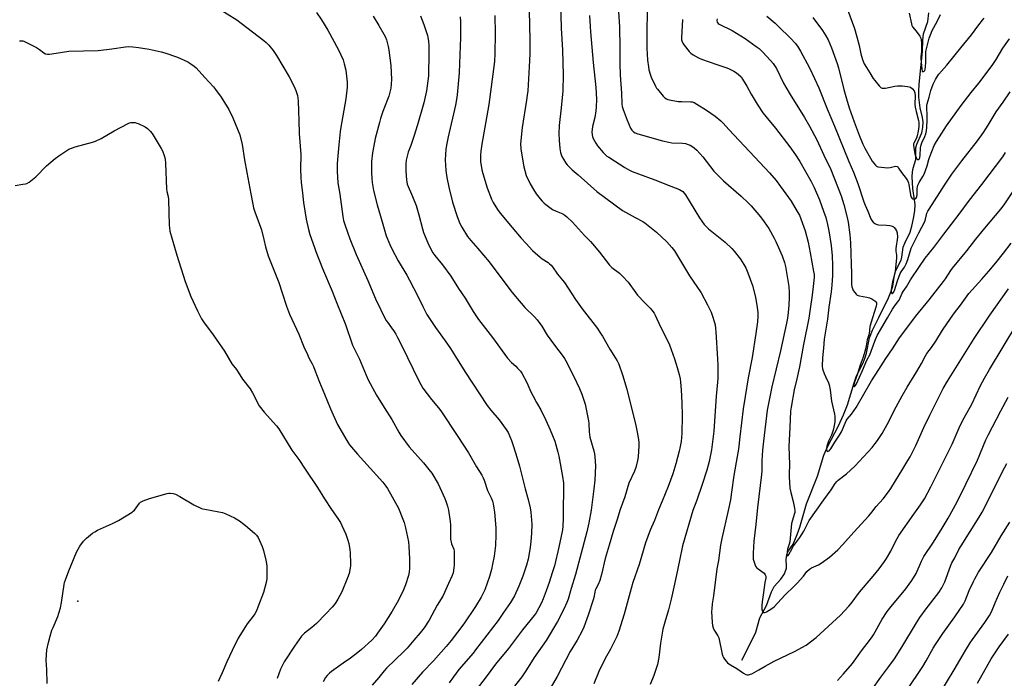
# Model space of a CAD drawing. Units: inches. Extents: x 1225772 to 1231772, y 593453 to 597453.
# Drawn here: x 1227578 to 1228129, y 596204 to 596572 of the extents above; entities that cross this region are included whole.
import ezdxf

# ---------------------------------------------------------------- set-up
doc = ezdxf.new("R2010")
doc.units = ezdxf.units.IN
doc.header["$MEASUREMENT"] = 0
for name, color, linetype in [('ELEV-Spot Elevation', 7, 'Continuous'), ('HYDRO-Single Line Stream', 4, 'Continuous'), ('Undefined', 1, 'Continuous')]:
    doc.layers.add(name, color=color, linetype=linetype)

msp = doc.modelspace()

# ---------------------------------------------------------------- linework, layer by layer
at = {"layer": 'ELEV-Spot Elevation'}
msp.add_point((1227610.81, 596246.81, 457.6), dxfattribs=at)
at = {"layer": 'HYDRO-Single Line Stream'}
msp.add_lwpolyline([(1227981.97, 596213.93), (1227988.46, 596226.67), (1227989.69, 596229.44), (1227992.04, 596237.51), (1227995.71, 596244.37), (1227998.51, 596252.1), (1228000.02, 596255.08), (1228003.67, 596259.04), (1228005.74, 596262.16), (1228006.85, 596265.17), (1228006.92, 596266.34), (1228006.65, 596270.24), (1228007.27, 596273.38), (1228008.05, 596274.93), (1228010.58, 596278.67), (1228012.91, 596283.97), (1228014.35, 596288.23), (1228018.11, 596301.2), (1228024.14, 596316.62), (1228027.73, 596328.31), (1228030.01, 596333.38), (1228035.94, 596344.8), (1228038.64, 596350.89), (1228040.86, 596356.48), (1228044.65, 596368.76), (1228046.06, 596372.63), (1228049.64, 596379.98), (1228050.85, 596382.87), (1228051.48, 596385.33), (1228053.22, 596393.97), (1228054.93, 596398.14), (1228058.5, 596405.18), (1228063.92, 596416.23), (1228065.43, 596420.01), (1228066.25, 596422.77), (1228067.18, 596428.81), (1228067.76, 596431.1), (1228070.95, 596437.24), (1228071.32, 596438.88), (1228072.09, 596444.48), (1228072.95, 596446.79), (1228075.9, 596452.92), (1228076.95, 596456.23), (1228077.88, 596460.47), (1228078.49, 596464.75), (1228078.67, 596468.38), (1228078.44, 596470.94), (1228077.52, 596477.22), (1228077.17, 596483.73), (1228077.28, 596486.6), (1228077.61, 596488.71), (1228079.09, 596493.54), (1228079.14, 596500.07), (1228079.75, 596502.13), (1228082.47, 596508.39), (1228083.04, 596511.44), (1228083.24, 596514.56), (1228082.89, 596516.89), (1228081.48, 596522.44), (1228080.8, 596528.38), (1228080.72, 596531.66), (1228080.93, 596535.64), (1228082.79, 596553.9), (1228083.03, 596560.16), (1228083.47, 596563.7), (1228085.82, 596570.58), (1228086.46, 596575.42)], dxfattribs=at)
at = {"layer": 'Undefined'}
for points, elevation in [([(1227880.41, 596588.45), (1227880.99, 596566.85), (1227881.68, 596554.63), (1227882.04, 596540.71), (1227881.8, 596531.83), (1227880.9, 596522.37), (1227879.85, 596512.5), (1227879.72, 596508.01), (1227879.82, 596504.32), (1227880.1, 596499.71), (1227880.63, 596497.42), (1227881.37, 596495.18), (1227882.21, 596493.64), (1227883.63, 596491.42), (1227884.36, 596490.5), (1227885.39, 596489.43), (1227887.11, 596487.78), (1227890.46, 596484.95), (1227895.61, 596480.27), (1227900.85, 596475.7), (1227915.27, 596465.1), (1227922.22, 596461.08), (1227926.5, 596458.79), (1227927.63, 596458.07), (1227934.15, 596452.94), (1227939.97, 596447.6), (1227942.82, 596444.34), (1227944.21, 596442.46), (1227952.69, 596428.59), (1227959.09, 596419.08), (1227962.8, 596412.35), (1227964.73, 596408.17), (1227965.34, 596406.52), (1227966.61, 596402.55), (1227966.95, 596401.1), (1227967.27, 596399.05), (1227967.44, 596397.3), (1227968.38, 596382.06), (1227968.53, 596378.57), (1227968.47, 596371.13), (1227968.39, 596369.05), (1227967.61, 596361.25), (1227966.17, 596341.84), (1227965.53, 596335.87), (1227964.89, 596331.38), (1227963.59, 596324.75), (1227962.33, 596319.98), (1227959.77, 596312.01), (1227956.66, 596303.25), (1227954.52, 596297.54), (1227948.73, 596277.65), (1227947, 596269.47), (1227945.45, 596261.44), (1227943.81, 596254.63), (1227942.44, 596247.99), (1227940.9, 596241.96), (1227938.79, 596235.16), (1227937.71, 596231.15), (1227936.47, 596223.29), (1227935.49, 596215.39), (1227934.78, 596211.44), (1227932.8, 596205.21), (1227930.69, 596200.29)], 436), ([(1227688.97, 596578.26), (1227699.73, 596571.44), (1227702.18, 596569.64), (1227714.73, 596559.96), (1227716.09, 596558.83), (1227717.49, 596557.34), (1227719.97, 596554.47), (1227721.9, 596551.52), (1227728.91, 596539.71), (1227731.6, 596534.56), (1227732.6, 596532.11), (1227733.52, 596529.32), (1227733.8, 596527.69), (1227733.93, 596526.22), (1227734.22, 596520.54), (1227734.29, 596515.19), (1227734.58, 596508.08), (1227735.44, 596496.25), (1227735.33, 596487.93), (1227735.45, 596483.56), (1227735.69, 596480.68), (1227736.14, 596476.37), (1227737, 596469.47), (1227738.44, 596460.23), (1227739.75, 596454.49), (1227740.57, 596451.65), (1227743.06, 596444.29), (1227743.89, 596442.06), (1227747.64, 596432.64), (1227753, 596419.87), (1227755.56, 596413.2), (1227760.38, 596401.33), (1227764.38, 596389.85), (1227768.22, 596382.05), (1227771.93, 596372.98), (1227773.11, 596370.39), (1227777.66, 596361.89), (1227781.98, 596354.93), (1227786.26, 596348.31), (1227790.18, 596341.26), (1227791.38, 596339.31), (1227795.97, 596332.97), (1227804.06, 596324.01), (1227807.07, 596320.35), (1227808.61, 596318.23), (1227812.16, 596312.36), (1227815.93, 596304.08), (1227816.47, 596302.72), (1227817.41, 596299.96), (1227817.99, 596297.7), (1227818.98, 596291.27), (1227819.18, 596289.51), (1227819.04, 596282.82), (1227819.11, 596281.37), (1227819.7, 596278.76), (1227820.88, 596275.77), (1227821.17, 596274.65), (1227821.22, 596272.59), (1227821.09, 596266.95), (1227820.99, 596265.49), (1227820.52, 596262.72), (1227820.11, 596261.17), (1227817.98, 596256.69), (1227815.79, 596251.63), (1227814.76, 596249.69), (1227811.7, 596244.57), (1227807.19, 596236.21), (1227804.42, 596232), (1227802.11, 596229.04), (1227798.69, 596224.96), (1227794.79, 596220.61), (1227792.94, 596218.72), (1227783.37, 596209.4), (1227782.01, 596207.98), (1227779, 596204.13), (1227775.34, 596199.91)], 450), ([(1227744.17, 596575.61), (1227746.98, 596571.56), (1227750.54, 596565.79), (1227756.51, 596554.67), (1227759.04, 596549.14), (1227759.76, 596546.91), (1227760.52, 596543.44), (1227761.28, 596536.69), (1227761.32, 596533.89), (1227760.61, 596527.47), (1227757.82, 596511.47), (1227757.45, 596509.05), (1227756.67, 596501.69), (1227755.97, 596493.54), (1227755.83, 596491.13), (1227755.75, 596486.85), (1227756.21, 596480.5), (1227757.17, 596474.17), (1227758.89, 596461.75), (1227759.33, 596459.45), (1227760.16, 596456.61), (1227762.81, 596449.28), (1227766.35, 596440.52), (1227772.9, 596425.98), (1227777.17, 596415.74), (1227783.03, 596403.8), (1227783.82, 596402.59), (1227786.08, 596399.56), (1227787.55, 596397.43), (1227788.47, 596395.96), (1227789.47, 596394.12), (1227791.68, 596389.87), (1227801.52, 596369.54), (1227802.46, 596367.75), (1227803.68, 596365.78), (1227808.39, 596359.4), (1227812.37, 596354.75), (1227813.64, 596353.13), (1227823.25, 596338.86), (1227829.12, 596329.58), (1227833.64, 596321.78), (1227836.58, 596317.2), (1227837.43, 596315.69), (1227837.96, 596314.33), (1227839.85, 596308.56), (1227841.75, 596304.48), (1227842.53, 596302.58), (1227842.93, 596301.17), (1227843.4, 596298.84), (1227843.71, 596296.5), (1227844.37, 596287.71), (1227844.45, 596283.84), (1227844.25, 596277.98), (1227843.41, 596272.04), (1227842.57, 596267.41), (1227841.94, 596264.53), (1227840.89, 596260.51), (1227838.21, 596253.2), (1227837.44, 596251.32), (1227836.28, 596249.13), (1227833.01, 596243.81), (1227826.51, 596234.24), (1227819.42, 596224.93), (1227816.64, 596221.41), (1227809.51, 596213.45), (1227803.46, 596207.16), (1227797.42, 596200.33)], 448), ([(1227775.81, 596573.55), (1227779, 596568.42), (1227781.87, 596563.56), (1227782.71, 596561.81), (1227783.28, 596560.25), (1227784.23, 596556.65), (1227784.59, 596554.61), (1227785.74, 596546), (1227786.09, 596538.15), (1227785.97, 596535.49), (1227785.68, 596533.43), (1227784.54, 596528.82), (1227783.9, 596526.96), (1227781.27, 596520.29), (1227779.98, 596516.38), (1227779.33, 596514.12), (1227777.08, 596505.22), (1227775.47, 596497.19), (1227774.94, 596492.35), (1227774.86, 596490.05), (1227774.87, 596486.02), (1227775.05, 596482.96), (1227775.32, 596480.72), (1227776.04, 596476.19), (1227778.05, 596468.09), (1227781.21, 596457.33), (1227783.22, 596450.92), (1227785.22, 596445.95), (1227786.06, 596444.05), (1227789.82, 596436.82), (1227794.66, 596428.85), (1227796.18, 596426.18), (1227800.78, 596417.14), (1227803.58, 596411.31), (1227805.89, 596406.95), (1227810.7, 596399.71), (1227816.2, 596392.14), (1227819.14, 596387.9), (1227821.97, 596383.42), (1227827.05, 596375.01), (1227839.63, 596356.17), (1227841.56, 596353.58), (1227846.22, 596348.05), (1227850.19, 596342.69), (1227851.23, 596340.93), (1227853.16, 596336.58), (1227853.81, 596334.94), (1227855.53, 596329.17), (1227857.74, 596322.21), (1227860.9, 596309.61), (1227862.48, 596303.69), (1227863.56, 596298.86), (1227863.9, 596296.55), (1227864.52, 596289.8), (1227864.45, 596284.76), (1227864.03, 596280.15), (1227863.61, 596276.7), (1227862.51, 596270.34), (1227861.58, 596266.89), (1227859.49, 596260.87), (1227857.25, 596255.1), (1227854.86, 596249.84), (1227852.71, 596246.1), (1227848.79, 596240.43), (1227845.64, 596236.1), (1227833.15, 596219.66), (1227831.7, 596217.86), (1227823.68, 596208.64), (1227820.68, 596204.6), (1227818.29, 596201.19)], 446), ([(1227802.3, 596573.69), (1227804.21, 596568.87), (1227806.25, 596562.73), (1227806.52, 596561.59), (1227806.84, 596559.57), (1227807.05, 596556.99), (1227807.06, 596553.01), (1227806.76, 596540.26), (1227806.45, 596537.37), (1227805.66, 596531.85), (1227804.16, 596525.17), (1227800.66, 596512.93), (1227798.67, 596506.28), (1227796.9, 596501.31), (1227795.46, 596497.61), (1227794.34, 596493.08), (1227794.16, 596490.81), (1227794.14, 596487.07), (1227794.45, 596482.06), (1227794.62, 596480.96), (1227794.96, 596479.68), (1227797.85, 596472.87), (1227799.83, 596467.87), (1227801.47, 596462.59), (1227803.39, 596454.69), (1227804.01, 596452.68), (1227806.35, 596446.93), (1227808.46, 596442.58), (1227809.25, 596441.35), (1227810.3, 596439.92), (1227814.62, 596434.69), (1227819.19, 596428.32), (1227823.58, 596421.5), (1227827.26, 596416.02), (1227831.82, 596408.53), (1227834.83, 596404.11), (1227842.48, 596394.17), (1227850.98, 596382.49), (1227853.22, 596380.03), (1227855.55, 596377.98), (1227856.57, 596376.99), (1227858.12, 596375.28), (1227858.99, 596374.14), (1227861.75, 596368.89), (1227863.98, 596363.8), (1227865.02, 596361.69), (1227867.07, 596357.76), (1227869.51, 596353.59), (1227872.43, 596347.93), (1227874.84, 596342.5), (1227877.35, 596336.11), (1227878.03, 596334.17), (1227879.15, 596330), (1227879.64, 596327.71), (1227881.71, 596316.36), (1227882.16, 596312.72), (1227882.31, 596308.33), (1227882.09, 596298.84), (1227882.12, 596293.02), (1227881.85, 596288.72), (1227881.62, 596286.74), (1227880.95, 596283.13), (1227879.57, 596276.94), (1227877.12, 596266.61), (1227875.98, 596262.73), (1227874.17, 596257.28), (1227872.48, 596252.53), (1227870.8, 596248.14), (1227869.89, 596245.97), (1227868.45, 596243.01), (1227866.95, 596240.29), (1227865.94, 596238.75), (1227859.42, 596230.74), (1227851.46, 596220.41), (1227844.27, 596211.63), (1227838.98, 596204.46), (1227819.85, 596179.69)], 444), ([(1227843.83, 596573.91), (1227844.09, 596563.85), (1227843.95, 596552.64), (1227843.69, 596548.17), (1227840.59, 596524.3), (1227836.53, 596502.02), (1227836.04, 596498.24), (1227835.84, 596495.9), (1227835.85, 596492.36), (1227836.6, 596487.64), (1227837.11, 596485.63), (1227839.54, 596477.74), (1227842.05, 596471.43), (1227842.88, 596469.54), (1227845.37, 596465.58), (1227846.89, 596463.51), (1227853.54, 596455.49), (1227858.67, 596449.49), (1227861.3, 596446.54), (1227864.91, 596442.76), (1227866.37, 596441.37), (1227869.18, 596438.93), (1227870.36, 596438.07), (1227873.58, 596435.96), (1227874.49, 596435.23), (1227875.32, 596434.43), (1227876.02, 596433.54), (1227878.89, 596429.43), (1227881.69, 596426.07), (1227882.71, 596424.74), (1227889, 596415.26), (1227892.74, 596410.13), (1227901.2, 596399.11), (1227902.82, 596396.76), (1227904, 596394.83), (1227908.12, 596387.64), (1227911.37, 596382.61), (1227912.28, 596381.06), (1227913.14, 596379.17), (1227915.29, 596373.32), (1227917.68, 596365.2), (1227920.23, 596354.54), (1227922.44, 596345.87), (1227923.46, 596341.19), (1227924.13, 596337.12), (1227924.32, 596335.35), (1227924.37, 596333.59), (1227923.88, 596327.47), (1227923.57, 596325.46), (1227922.6, 596321.5), (1227921.84, 596319.44), (1227918.84, 596312.64), (1227916.47, 596305.1), (1227913.95, 596297.97), (1227912.11, 596291.95), (1227910.06, 596285.78), (1227907.74, 596278.09), (1227905.61, 596270.56), (1227903.43, 596261.77), (1227902.49, 596258.33), (1227901.61, 596256.12), (1227900.37, 596253.77), (1227900.02, 596252.95), (1227899.71, 596251.75), (1227899.25, 596248.93), (1227898.88, 596247.51), (1227896.11, 596239.04), (1227893.67, 596232.25), (1227892.76, 596230.3), (1227889.89, 596225.07), (1227886.03, 596218.64), (1227878.67, 596204.74), (1227871.41, 596192.19)], 440), ([(1227863.09, 596576.77), (1227863.4, 596560.18), (1227863.36, 596552.53), (1227863.11, 596545.3), (1227862.73, 596538.53), (1227862.28, 596531.84), (1227862.03, 596529.51), (1227861.63, 596526.63), (1227859.06, 596511.46), (1227858.26, 596502.32), (1227858.46, 596499.46), (1227859.05, 596494.88), (1227860.12, 596489.36), (1227861.44, 596484.64), (1227863.6, 596479.93), (1227865.39, 596476.68), (1227867.02, 596474.32), (1227869.21, 596471.55), (1227870.32, 596470.27), (1227871.47, 596469.1), (1227872.4, 596468.3), (1227876.17, 596465.65), (1227878.18, 596464.61), (1227881.81, 596463.09), (1227882.9, 596462.5), (1227884.17, 596461.46), (1227887.32, 596458.47), (1227890.68, 596454.8), (1227893.9, 596451.03), (1227897.27, 596447.71), (1227898.42, 596446.45), (1227902.3, 596441.71), (1227907.93, 596434.41), (1227909.25, 596433.16), (1227913.53, 596429.93), (1227915.19, 596428.33), (1227918.32, 596424.91), (1227922.57, 596419.09), (1227923.65, 596417.72), (1227927.63, 596413.47), (1227930.76, 596410.45), (1227931.69, 596409.37), (1227932.84, 596407.73), (1227933.55, 596406.49), (1227936.45, 596400.05), (1227939.99, 596393.06), (1227941.48, 596389.92), (1227944.21, 596382.24), (1227945.81, 596377.38), (1227946.91, 596373.49), (1227947.4, 596371.06), (1227947.66, 596369.11), (1227948.06, 596364.82), (1227948.44, 596357.64), (1227948.55, 596350.53), (1227948.33, 596340.37), (1227948.01, 596335.97), (1227947.53, 596333.12), (1227946.96, 596330.56), (1227945.04, 596323.46), (1227943.29, 596317.95), (1227940.73, 596310.9), (1227937.41, 596302.66), (1227935.35, 596297.81), (1227933.07, 596291.96), (1227930.74, 596286.54), (1227928.11, 596279.38), (1227924.46, 596267.25), (1227921.03, 596257.22), (1227919.98, 596253.84), (1227917.9, 596245.77), (1227916.19, 596239.62), (1227913.09, 596230.09), (1227911.98, 596227.03), (1227911.15, 596225.16), (1227908.47, 596220.03), (1227905.53, 596214.83), (1227902.07, 596207.45), (1227899.1, 596200.64)], 438), ([(1227896.75, 596573.98), (1227897.05, 596567.74), (1227897.25, 596564.86), (1227898.87, 596547.71), (1227900.29, 596533.67), (1227900.73, 596527.18), (1227900.55, 596522.79), (1227900.36, 596520.75), (1227899.68, 596516.99), (1227898.5, 596512), (1227898.21, 596510.32), (1227898.15, 596508.89), (1227898.23, 596507.19), (1227898.37, 596506.37), (1227898.79, 596505.32), (1227900.3, 596502.56), (1227901.21, 596501.12), (1227904.43, 596497.38), (1227905.64, 596496.12), (1227906.52, 596495.4), (1227907.5, 596494.74), (1227916.54, 596489), (1227919.06, 596487.58), (1227920.64, 596486.84), (1227924.17, 596485.48), (1227933.25, 596482.23), (1227942.24, 596478.57), (1227946.98, 596476.72), (1227948.05, 596476.2), (1227948.95, 596475.54), (1227949.75, 596474.75), (1227950.44, 596473.79), (1227958.27, 596460.84), (1227959.49, 596459.03), (1227960.84, 596457.23), (1227961.82, 596456.19), (1227963.31, 596454.81), (1227972.66, 596447.35), (1227976.35, 596443.81), (1227977.69, 596442.23), (1227981.22, 596437.76), (1227983.06, 596434.92), (1227984.09, 596432.9), (1227985.2, 596430.27), (1227987.78, 596423.15), (1227989.51, 596416.63), (1227990.47, 596410.78), (1227990.8, 596408.13), (1227990.88, 596406.08), (1227990.74, 596402.92), (1227989.8, 596396.27), (1227987.69, 596382.9), (1227985.46, 596371.56), (1227983.82, 596361.07), (1227982.61, 596354.3), (1227980.87, 596338.51), (1227979.99, 596331.71), (1227979.35, 596327.66), (1227977.4, 596317.07), (1227976.18, 596307.62), (1227975.52, 596303.37), (1227974.28, 596297.42), (1227970.76, 596281.84), (1227970.05, 596278.14), (1227968.82, 596269.61), (1227967.98, 596264.92), (1227966.09, 596249.84), (1227965.37, 596245.34), (1227965.07, 596242.45), (1227965, 596241.01), (1227965.35, 596234.99), (1227965.58, 596233.28), (1227965.87, 596231.89), (1227966.42, 596230.61), (1227968.46, 596227.52), (1227969.03, 596226.31), (1227970.98, 596217.3), (1227971.28, 596216.18), (1227971.62, 596215.4), (1227972.26, 596214.44), (1227973.34, 596213.06), (1227973.91, 596212.41), (1227974.56, 596211.83), (1227975.54, 596211.22), (1227979.14, 596209.23), (1227982.83, 596206.54), (1227984.05, 596205.85), (1227984.82, 596205.7), (1227985.62, 596205.75), (1227986.69, 596205.98), (1227987.49, 596206.31), (1227991.33, 596208.38), (1227994.93, 596210.57), (1227999.92, 596213.27), (1228011.39, 596218.69), (1228017.88, 596222.22), (1228023.45, 596226.44), (1228037.08, 596238.97), (1228041.76, 596243.93), (1228043.08, 596245.55), (1228047.69, 596251.82), (1228055.27, 596260.69), (1228058.57, 596264.88), (1228061.6, 596268.91), (1228062.74, 596270.63), (1228065.15, 596274.72), (1228067.77, 596280.16), (1228069.69, 596283.54), (1228078.07, 596295.49), (1228081.78, 596300.61), (1228083.96, 596304.04), (1228087.43, 596310.65), (1228096.32, 596328.16), (1228099.35, 596334.48), (1228101.6, 596339.75), (1228103.9, 596344.85), (1228106.23, 596349.25), (1228110.45, 596356.87), (1228115.28, 596367.22), (1228117.42, 596371.39), (1228120.24, 596376.29), (1228135.62, 596401.46)], 434), ([(1227912.98, 596576.01), (1227913.48, 596567.64), (1227913.73, 596555.94), (1227913.76, 596547.21), (1227913.9, 596540.56), (1227914.67, 596530.5), (1227914.8, 596524.6), (1227915.01, 596523.04), (1227915.53, 596521.39), (1227917.74, 596515.4), (1227919.68, 596510.91), (1227920.47, 596509.8), (1227921.43, 596508.86), (1227922.38, 596508.32), (1227923.85, 596507.77), (1227937.51, 596503.94), (1227941.11, 596503.1), (1227942.81, 596502.85), (1227948.65, 596502.67), (1227950.33, 596502.46), (1227951.97, 596501.95), (1227953.02, 596501.51), (1227954.01, 596500.89), (1227955.2, 596500.01), (1227956.74, 596498.64), (1227960.11, 596495), (1227966.32, 596487.01), (1227969.78, 596483.37), (1227971.7, 596481.52), (1227981.59, 596473.05), (1227985.44, 596469.31), (1227987.07, 596467.57), (1227992.3, 596461.45), (1227994.38, 596458.71), (1227996.94, 596454.89), (1227999.98, 596449.59), (1228000.89, 596447.77), (1228004.42, 596439.78), (1228005.66, 596435.94), (1228006.29, 596433.72), (1228006.75, 596431.44), (1228008.14, 596422.65), (1228008.36, 596419.3), (1228008.34, 596416.39), (1228008.13, 596412.06), (1228007.76, 596408.02), (1228007.36, 596404.92), (1228006.85, 596402.14), (1228003.59, 596386.68), (1227998.73, 596366.47), (1227997.55, 596361.02), (1227996.14, 596353.56), (1227993.92, 596336.25), (1227993.36, 596331.08), (1227993, 596325.18), (1227993.1, 596319.52), (1227992.98, 596317.61), (1227990.66, 596299.09), (1227989.79, 596289.55), (1227988.56, 596280.41), (1227988.15, 596273.71), (1227988.14, 596271.69), (1227988.29, 596270.27), (1227988.98, 596268.01), (1227989.62, 596266.38), (1227990.1, 596265.67), (1227990.97, 596264.9), (1227994.3, 596262.4), (1227995.02, 596261.57), (1227995.27, 596260.83), (1227995.27, 596259.74), (1227994.84, 596257.28), (1227994.08, 596251.64), (1227993.27, 596246.52), (1227993.06, 596244.48), (1227993.01, 596243.02), (1227993.12, 596241.94), (1227993.55, 596241.04), (1227994.06, 596240.57), (1227994.25, 596240.49), (1227994.69, 596240.51), (1227995.66, 596240.91), (1227998.66, 596242.67), (1228000.02, 596243.7), (1228005.84, 596250.17), (1228011.33, 596255.37), (1228012.91, 596256.95), (1228016.35, 596260.87), (1228018.25, 596263.3), (1228019.67, 596264.69), (1228020.8, 596265.43), (1228024.78, 596267.2), (1228026.29, 596268.11), (1228030.8, 596271.41), (1228035.5, 596275.57), (1228038.29, 596278.38), (1228044.51, 596285.43), (1228052.9, 596294.56), (1228054.49, 596296.54), (1228056.89, 596299.78), (1228060.85, 596303.93), (1228063.81, 596307.87), (1228065.1, 596309.81), (1228071.83, 596320.69), (1228074.73, 596325.44), (1228075.88, 596327.49), (1228079.13, 596333.76), (1228083.62, 596343.8), (1228086.87, 596350.77), (1228094.37, 596365.56), (1228096.77, 596369.76), (1228111.73, 596393.56), (1228120.52, 596406.56), (1228130.84, 596421.23)], 432), ([(1227928.97, 596576.27), (1227928.8, 596564.35), (1227928.79, 596559.28), (1227928.88, 596555.74), (1227929.25, 596548.89), (1227929.71, 596545.19), (1227930.01, 596543.49), (1227930.61, 596541.23), (1227931.15, 596539.56), (1227933.67, 596534.38), (1227934.24, 596533.39), (1227934.75, 596532.69), (1227937.92, 596528.91), (1227938.91, 596527.88), (1227939.78, 596527.3), (1227940.53, 596527), (1227941.39, 596526.8), (1227946.38, 596525.95), (1227948.1, 596525.81), (1227953.36, 596525.75), (1227954.22, 596525.63), (1227955.29, 596525.28), (1227956.81, 596524.46), (1227962.19, 596521.05), (1227967, 596517.67), (1227970.14, 596515.06), (1227971.38, 596513.86), (1227974.72, 596510.33), (1227992.03, 596491.86), (1227997.38, 596485.99), (1228001.01, 596481.72), (1228003.58, 596478.43), (1228009.42, 596470.19), (1228012.9, 596464.51), (1228014.09, 596462.32), (1228014.89, 596460.4), (1228017.24, 596453.64), (1228018.89, 596447.4), (1228020.14, 596441.3), (1228022.01, 596431.02), (1228022.23, 596429.29), (1228022.27, 596427.55), (1228022.02, 596424.16), (1228021.22, 596417.7), (1228020.11, 596410.1), (1228019.25, 596404.87), (1228016.42, 596390.17), (1228014.16, 596377.77), (1228012.7, 596371.08), (1228011.23, 596364.9), (1228009.5, 596355.16), (1228009.17, 596352.85), (1228008.66, 596343.89), (1228008.25, 596333.18), (1228008.47, 596323.11), (1228008.33, 596317.83), (1228008.36, 596316.2), (1228008.79, 596309.86), (1228009.31, 596307.54), (1228010.66, 596302.49), (1228011.4, 596298.7), (1228011.54, 596297.24), (1228011.46, 596296.38), (1228011.21, 596295.24), (1228010.14, 596292.11), (1228009.74, 596290.2), (1228009.02, 596283.97), (1228008.73, 596279.99), (1228008.42, 596278.67), (1228007.47, 596275.88), (1228007.14, 596274.27), (1228007.08, 596272.85), (1228007.18, 596272.42), (1228007.37, 596272.21), (1228007.49, 596272.18), (1228007.76, 596272.32), (1228008.2, 596272.83), (1228009.77, 596275.89), (1228010.49, 596277.12), (1228014.24, 596282.29), (1228015.67, 596284.37), (1228016.52, 596285.88), (1228018.7, 596290.3), (1228019.59, 596291.79), (1228027.68, 596303.44), (1228031.83, 596308.98), (1228034.03, 596312.54), (1228034.91, 596313.56), (1228035.71, 596314.32), (1228040.45, 596318.02), (1228045.07, 596322.27), (1228054.71, 596332.7), (1228056.48, 596334.85), (1228057.67, 596336.48), (1228060.27, 596340.42), (1228063.12, 596345.43), (1228068.22, 596355.44), (1228071.46, 596361.58), (1228074.21, 596366.32), (1228079.6, 596375.03), (1228082.22, 596379.61), (1228084.48, 596383.84), (1228085.37, 596385.18), (1228087.82, 596388.5), (1228090.3, 596392.12), (1228094.12, 596398.16), (1228098.48, 596404.73), (1228100.75, 596407.85), (1228104.08, 596412.17), (1228108.71, 596418.63), (1228116.05, 596426.69), (1228119.88, 596431.09), (1228123.79, 596435.75), (1228128.14, 596441.25), (1228132.36, 596446.85)], 430), ([(1227995.78, 596573.61), (1228000.53, 596569.64), (1228002.28, 596568.04), (1228009.31, 596561.17), (1228011.75, 596558.41), (1228012.95, 596556.76), (1228014.67, 596553.97), (1228019.68, 596544.63), (1228022.59, 596538.83), (1228025.02, 596533.44), (1228029.67, 596521.78), (1228033.77, 596512.16), (1228041.61, 596492.3), (1228044.37, 596486.4), (1228046.74, 596480.04), (1228050.07, 596469.85), (1228050.8, 596467.99), (1228052.3, 596464.66), (1228053.99, 596460.37), (1228054.59, 596459.46), (1228055.37, 596458.59), (1228056.21, 596457.81), (1228056.91, 596457.37), (1228057.44, 596457.21), (1228058.28, 596457.1), (1228062.67, 596456.9), (1228064.62, 596456.55), (1228065.97, 596456.19), (1228066.69, 596455.85), (1228067.09, 596455.49), (1228067.77, 596454.6), (1228068.34, 596453.61), (1228068.68, 596452.53), (1228068.84, 596450.2), (1228068.76, 596448.76), (1228068.16, 596445.14), (1228068.04, 596443.71), (1228068.05, 596442.28), (1228068.39, 596439.98), (1228068.39, 596438.59), (1228067.51, 596430.89), (1228066.96, 596428.45), (1228066.01, 596425.18), (1228065.47, 596421.95), (1228065.34, 596420.75), (1228065.36, 596419.79), (1228065.52, 596419.04), (1228065.8, 596418.63), (1228066.04, 596418.69), (1228066.47, 596419.08), (1228066.87, 596419.67), (1228067.18, 596420.35), (1228068.81, 596425.76), (1228070.3, 596429.83), (1228070.87, 596430.82), (1228072.73, 596433.41), (1228073.73, 596435.31), (1228074.62, 596437.73), (1228076.59, 596443.9), (1228077.21, 596445.46), (1228080.72, 596452.51), (1228084.09, 596458.84), (1228084.53, 596460.13), (1228085.05, 596462.54), (1228085.37, 596463.56), (1228085.78, 596464.55), (1228086.51, 596465.84), (1228095.47, 596479.72), (1228099.27, 596485.29), (1228104.83, 596492.8), (1228113.59, 596503.92), (1228117, 596508.53), (1228119.58, 596512.65), (1228123.99, 596520.09), (1228127.9, 596525.47), (1228131.84, 596531.29)], 424), ([(1228040.93, 596577.27), (1228044.82, 596566.63), (1228046.21, 596561.99), (1228047.41, 596557.18), (1228048.49, 596552.43), (1228049.33, 596549.33), (1228049.8, 596547.95), (1228050.32, 596546.89), (1228051.51, 596544.84), (1228053.4, 596541.97), (1228055.31, 596538.8), (1228056.17, 596537.64), (1228058.56, 596534.73), (1228059.14, 596534.11), (1228059.78, 596533.6), (1228060.27, 596533.4), (1228061.05, 596533.27), (1228062.21, 596533.38), (1228067.48, 596534.5), (1228068.94, 596534.72), (1228071.55, 596534.65), (1228074.41, 596534.36), (1228075.5, 596534.13), (1228076.24, 596533.81), (1228077.3, 596532.91), (1228078.18, 596531.83), (1228078.55, 596530.81), (1228078.76, 596529.13), (1228078.62, 596524.39), (1228078.72, 596522.81), (1228079.28, 596520.34), (1228080.7, 596515.2), (1228080.85, 596514.21), (1228080.88, 596513.42), (1228080.77, 596511.94), (1228080.43, 596509.29), (1228079.96, 596506.72), (1228079.5, 596505.43), (1228078.01, 596502.68), (1228077.84, 596502.16), (1228077.79, 596501.47), (1228078.19, 596498.93), (1228078.65, 596496.64), (1228078.95, 596495.5), (1228079.28, 596494.66), (1228079.7, 596493.92), (1228080.03, 596493.57), (1228080.39, 596493.37), (1228080.69, 596493.41), (1228080.94, 596493.66), (1228081.14, 596494.02), (1228081.32, 596494.65), (1228081.48, 596495.9), (1228081.7, 596500.02), (1228082.03, 596501.7), (1228082.45, 596502.78), (1228084.25, 596506.35), (1228084.72, 596507.84), (1228085.04, 596509.51), (1228085.27, 596511.48), (1228085.43, 596515.48), (1228085.44, 596517.71), (1228085.27, 596522.92), (1228085.32, 596523.7), (1228085.49, 596524.66), (1228086.58, 596528.28), (1228087.58, 596532.02), (1228088.9, 596535.5), (1228090.05, 596538.1), (1228091.21, 596540), (1228092.02, 596541.14), (1228096.5, 596546.15), (1228104.21, 596555.91), (1228110.24, 596563.14), (1228114.4, 596568.77), (1228116.41, 596571.27), (1228117.37, 596572.36)], 420), ([(1228075.4, 596575.28), (1228076.67, 596569.19), (1228076.95, 596568.42), (1228077.35, 596567.69), (1228079.33, 596565.25), (1228081.32, 596562.36), (1228081.84, 596561.35), (1228082.16, 596560.3), (1228082.33, 596558.63), (1228082.3, 596555.77), (1228082.21, 596553.73), (1228081.92, 596551.06), (1228081.93, 596550), (1228082.49, 596543.9), (1228082.76, 596542.92), (1228083.09, 596542.55), (1228083.5, 596542.58), (1228083.8, 596542.81), (1228084.07, 596543.24), (1228084.32, 596544.04), (1228084.47, 596545.23), (1228084.64, 596547.92), (1228084.66, 596552.22), (1228084.79, 596553.86), (1228085.6, 596557.6), (1228086.67, 596561.29), (1228087.36, 596563.2), (1228088.35, 596565.47), (1228091.08, 596570.58), (1228092.92, 596574.49)], 418), ([(1227824.44, 596573.11), (1227824.66, 596570.45), (1227824.61, 596561.58), (1227824.2, 596547.04), (1227823.97, 596541.98), (1227822.77, 596529.61), (1227822.42, 596526.97), (1227821.83, 596523.77), (1227817.75, 596506.2), (1227817.02, 596502.44), (1227816.51, 596499.24), (1227816.16, 596493.36), (1227816.45, 596487.38), (1227816.96, 596483.4), (1227818.13, 596478.09), (1227820.16, 596469.67), (1227822.8, 596461.65), (1227824.4, 596457.81), (1227825.45, 596455.7), (1227828.65, 596450.48), (1227830.46, 596448.23), (1227834.45, 596443.72), (1227840.62, 596436.38), (1227852.8, 596420.22), (1227855.36, 596417), (1227860.59, 596410.83), (1227865.95, 596405.63), (1227867.44, 596403.89), (1227870.09, 596400.42), (1227873.18, 596395.37), (1227877.19, 596389.88), (1227882.02, 596383.44), (1227882.8, 596382.29), (1227883.48, 596381.12), (1227887.93, 596372.39), (1227891.22, 596365.53), (1227892.44, 596362.45), (1227894.29, 596356.78), (1227896.3, 596347.61), (1227896.43, 596346.14), (1227896.58, 596341.42), (1227896.9, 596338.5), (1227899.17, 596330.75), (1227899.57, 596329.09), (1227899.76, 596327.34), (1227900.05, 596322.34), (1227899.74, 596314.48), (1227899.26, 596309.55), (1227897.78, 596297.68), (1227896.47, 596290.54), (1227895.23, 596285.45), (1227888.93, 596261.76), (1227886.45, 596253.86), (1227884.76, 596248.02), (1227884.03, 596246.04), (1227882.41, 596242.42), (1227878.88, 596235.51), (1227872.56, 596224.85), (1227865.84, 596215.32), (1227861.58, 596208.52), (1227858.87, 596204.59), (1227852.03, 596195.73)], 442), ([(1227948.74, 596571.65), (1227948.14, 596561.46), (1227948.19, 596560.34), (1227948.5, 596559.27), (1227948.92, 596558.55), (1227949.74, 596557.39), (1227952.5, 596553.9), (1227953.46, 596552.87), (1227954.62, 596552.03), (1227957.69, 596550.32), (1227959.27, 596549.57), (1227967.99, 596546.49), (1227973.05, 596544.91), (1227974.4, 596544.38), (1227977.49, 596542.8), (1227979, 596541.94), (1227980.1, 596541.05), (1227981.47, 596539.62), (1227982.28, 596538.42), (1227984.68, 596534.45), (1227987.19, 596529.98), (1227990.55, 596524.36), (1227993.72, 596519.65), (1227995.3, 596517.51), (1228000.7, 596510.96), (1228008.64, 596500.66), (1228011.93, 596496.16), (1228014.28, 596492.42), (1228020.59, 596481.22), (1228022.29, 596477.95), (1228025.26, 596470.93), (1228027.61, 596464.7), (1228028.8, 596461.08), (1228029.83, 596457.16), (1228030.56, 596453.7), (1228031.89, 596445.53), (1228032.43, 596439.68), (1228032.56, 596434.43), (1228032.54, 596428.74), (1228032.21, 596423.39), (1228031.77, 596419.59), (1228030.54, 596410.98), (1228029.73, 596404.39), (1228028.87, 596398.65), (1228027.91, 596393.11), (1228027.52, 596388.04), (1228026.96, 596382.76), (1228026.85, 596378.03), (1228027.04, 596376.61), (1228027.94, 596373.94), (1228028.6, 596372.36), (1228030.4, 596368.68), (1228030.79, 596367.6), (1228031.24, 596364.8), (1228031.96, 596358.49), (1228033.68, 596351.24), (1228033.84, 596350.12), (1228033.92, 596348.48), (1228033.88, 596347.15), (1228033.74, 596345.83), (1228033.38, 596343.92), (1228032.95, 596342.27), (1228032.03, 596339.53), (1228030.42, 596336.25), (1228029.72, 596334.44), (1228029.4, 596333.34), (1228029.2, 596332.21), (1228029.16, 596331.4), (1228029.34, 596330.78), (1228029.71, 596330.46), (1228030.06, 596330.51), (1228030.65, 596330.86), (1228031.59, 596331.81), (1228033.87, 596335.6), (1228036.52, 596339.45), (1228037.68, 596341.48), (1228040.24, 596347.45), (1228040.78, 596348.48), (1228043.2, 596351.3), (1228045.87, 596355.02), (1228054.27, 596369.94), (1228058.47, 596376.25), (1228062.33, 596382.42), (1228066.02, 596387.8), (1228070.04, 596393.84), (1228075.7, 596401.51), (1228078.98, 596405.75), (1228086.61, 596415.03), (1228094.59, 596425.32), (1228095.63, 596426.76), (1228098.66, 596431.41), (1228099.7, 596432.82), (1228107.57, 596442.45), (1228112.63, 596448.92), (1228117.64, 596455.15), (1228126.7, 596465.77), (1228128.46, 596468.17), (1228135.28, 596478.14)], 428), ([(1227968.03, 596572.07), (1227967.94, 596570.96), (1227968.13, 596570.19), (1227968.59, 596569.54), (1227969.29, 596569.06), (1227976.47, 596565.51), (1227979.01, 596564.11), (1227983.68, 596561.08), (1227989.95, 596556.66), (1227991.57, 596555.42), (1227993.71, 596553.53), (1227997.92, 596548.86), (1227999.45, 596547.03), (1228001.25, 596544.3), (1228005.24, 596536.12), (1228006.5, 596533.83), (1228008.84, 596529.82), (1228016.87, 596516.93), (1228019.68, 596512.19), (1228023.76, 596504.5), (1228027.69, 596495.99), (1228031.62, 596488), (1228037.41, 596473.15), (1228038.96, 596468.37), (1228040.54, 596461.88), (1228041.25, 596458.49), (1228042.29, 596451.37), (1228042.61, 596447), (1228042.96, 596435.03), (1228043.22, 596429.96), (1228043.26, 596423.75), (1228043.43, 596422.4), (1228043.7, 596421.37), (1228044.19, 596420.36), (1228045.01, 596419.15), (1228045.73, 596418.25), (1228046.35, 596417.71), (1228046.86, 596417.48), (1228047.69, 596417.27), (1228051.82, 596416.61), (1228053.25, 596416.25), (1228054.52, 596415.62), (1228056.19, 596414.55), (1228056.8, 596414.03), (1228057.15, 596413.4), (1228057.18, 596412.63), (1228056.97, 596411.54), (1228054.87, 596405.05), (1228053.48, 596400.19), (1228052.97, 596396.14), (1228051.97, 596392.72), (1228051.47, 596389.46), (1228051.07, 596387.61), (1228049.73, 596383.13), (1228047.94, 596378.56), (1228046.56, 596373.84), (1228044.67, 596368.66), (1228044.41, 596367.4), (1228044.52, 596366.84), (1228044.69, 596366.67), (1228044.92, 596366.75), (1228045.19, 596367.02), (1228045.92, 596368.24), (1228049.36, 596375.63), (1228051.74, 596381.37), (1228053.44, 596384.37), (1228056.17, 596392.11), (1228057.49, 596395.24), (1228063.36, 596405.14), (1228066.05, 596409.85), (1228066.86, 596411.04), (1228068.98, 596413.84), (1228069.73, 596414.99), (1228070.36, 596416.19), (1228071.44, 596418.76), (1228072, 596419.77), (1228073.85, 596422.31), (1228076.24, 596426.25), (1228081.23, 596433.78), (1228084.44, 596438.33), (1228089.22, 596444.44), (1228094.69, 596451.81), (1228103.34, 596463.05), (1228109.13, 596470.79), (1228116.05, 596479.56), (1228127.68, 596494.96), (1228129.25, 596497.41)], 426), ([(1228021.61, 596572.83), (1228026.96, 596565.59), (1228028.79, 596562.61), (1228030.07, 596560.34), (1228032, 596555.9), (1228035.14, 596547.16), (1228035.84, 596544.75), (1228038.92, 596532.68), (1228040.34, 596527.47), (1228041.92, 596522.42), (1228044.61, 596514.6), (1228047.45, 596507.12), (1228049.49, 596502.13), (1228050.61, 596499.79), (1228053.73, 596494.21), (1228054.82, 596492.64), (1228056.62, 596490.36), (1228057.22, 596489.79), (1228057.96, 596489.45), (1228059.7, 596489.19), (1228063.57, 596488.91), (1228064.74, 596489.02), (1228067.04, 596489.59), (1228067.87, 596489.73), (1228068.61, 596489.63), (1228069.01, 596489.36), (1228069.52, 596488.73), (1228071.07, 596486.3), (1228073.76, 596482.88), (1228074.45, 596481.68), (1228074.95, 596480.43), (1228075.26, 596479.36), (1228076.38, 596472.86), (1228076.9, 596471.9), (1228077.28, 596471.57), (1228077.5, 596471.47), (1228078, 596471.39), (1228078.75, 596471.5), (1228079.13, 596471.72), (1228079.5, 596472.19), (1228079.72, 596472.91), (1228079.82, 596473.72), (1228079.81, 596477.19), (1228080, 596478.3), (1228080.26, 596479.1), (1228081.05, 596480.63), (1228083.1, 596484.06), (1228083.7, 596485.29), (1228085.52, 596490.03), (1228086.42, 596493.54), (1228086.78, 596494.63), (1228089.38, 596501.26), (1228090.59, 596503.5), (1228093.57, 596508.14), (1228096.32, 596512.23), (1228104.55, 596523.66), (1228110.09, 596530.95), (1228114.43, 596536.2), (1228121.8, 596545.91), (1228124.11, 596549.4), (1228127.8, 596555.72), (1228131.46, 596560.89)], 422), ([(1227578.16, 596559.76), (1227578.96, 596559.82), (1227580.05, 596559.73), (1227580.59, 596559.61), (1227581.39, 596559.28), (1227587.68, 596555.99), (1227589.41, 596554.89), (1227591.91, 596553.01), (1227592.83, 596552.59), (1227593.83, 596552.38), (1227594.9, 596552.41), (1227596.26, 596552.57), (1227605.79, 596554.06), (1227622.27, 596554.45), (1227629.91, 596555.38), (1227637.43, 596556.44), (1227639.17, 596556.56), (1227641.51, 596556.51), (1227644.77, 596556.06), (1227650.71, 596555.07), (1227657.43, 596553.67), (1227659.39, 596553.07), (1227666.6, 596550.6), (1227672.32, 596548.05), (1227674.06, 596547.02), (1227675.9, 596545.68), (1227676.96, 596544.73), (1227681.75, 596539.26), (1227686.57, 596534.02), (1227687.72, 596532.66), (1227690.92, 596528.34), (1227695.18, 596521.49), (1227697.42, 596516.79), (1227701.29, 596507.34), (1227702.62, 596501.97), (1227703.92, 596493.35), (1227705.22, 596486.3), (1227707.59, 596474.29), (1227708.63, 596468.51), (1227709.07, 596466.58), (1227709.81, 596464.2), (1227713.46, 596454.26), (1227714.85, 596448.84), (1227715.77, 596444.72), (1227717.22, 596439.73), (1227723.09, 596424.74), (1227725.09, 596418.94), (1227727.43, 596411.56), (1227729.06, 596407.17), (1227734.35, 596395.94), (1227737.19, 596388.89), (1227739.1, 596384.62), (1227739.99, 596382.78), (1227741.78, 596379.44), (1227742.49, 596377.88), (1227743.37, 596375.75), (1227745.8, 596369.12), (1227748.7, 596362.39), (1227751.97, 596354.24), (1227756.02, 596345.5), (1227760.53, 596337.44), (1227761.72, 596335.58), (1227762.73, 596334.18), (1227767.06, 596328.86), (1227781.21, 596313.35), (1227783, 596311.11), (1227783.97, 596309.69), (1227789.97, 596298.78), (1227792.52, 596292.61), (1227793.17, 596290.72), (1227793.97, 596287.75), (1227795.53, 596279.93), (1227795.81, 596277.3), (1227796.23, 596270.54), (1227796.17, 596265.26), (1227795.91, 596262.94), (1227795.62, 596261.22), (1227793.96, 596255.9), (1227792.8, 596253.07), (1227789.98, 596247.37), (1227786.44, 596241.27), (1227781.94, 596234.15), (1227778.33, 596228.89), (1227777.13, 596227.28), (1227775.06, 596225), (1227769.33, 596219.89), (1227767.31, 596218.18), (1227763.15, 596214.99), (1227759.09, 596212.21), (1227752.58, 596207.59), (1227751.45, 596206.65), (1227750.21, 596205.38), (1227749.33, 596204.22), (1227747.97, 596201.72)], 452), ([(1227575.88, 596479.03), (1227580.19, 596479.64), (1227581.6, 596479.89), (1227582.41, 596480.14), (1227583.65, 596480.88), (1227587.38, 596483.79), (1227593.36, 596489.92), (1227598.21, 596494), (1227600.28, 596495.56), (1227605.75, 596499.25), (1227609.43, 596500.49), (1227619.07, 596503.16), (1227620.75, 596503.71), (1227623.96, 596505.26), (1227631.07, 596509.55), (1227638.92, 596513.61), (1227639.72, 596513.94), (1227640.53, 596514.11), (1227641.89, 596514.17), (1227642.97, 596514.09), (1227643.79, 596513.88), (1227644.59, 596513.56), (1227648.54, 596511.68), (1227649.69, 596510.89), (1227651.31, 596509.4), (1227652.33, 596507.99), (1227657.46, 596499.69), (1227658.13, 596498.4), (1227659.14, 596495.75), (1227659.57, 596493.88), (1227659.84, 596491.32), (1227660.3, 596477.12), (1227660.55, 596475.58), (1227661.25, 596472.8), (1227661.46, 596471.09), (1227661.88, 596456.86), (1227661.99, 596455.39), (1227662.33, 596453.4), (1227666.08, 596440.08), (1227670.77, 596425.34), (1227673.9, 596416.96), (1227677.65, 596408.97), (1227680.02, 596404.56), (1227681.08, 596402.81), (1227686.52, 596395.6), (1227688.23, 596393.23), (1227692.71, 596386.4), (1227696.96, 596379.46), (1227699.57, 596376.21), (1227702.95, 596370.9), (1227707.15, 596365.33), (1227708.44, 596363.09), (1227712.24, 596356), (1227714.96, 596352.37), (1227721.87, 596344.83), (1227723.23, 596343.08), (1227730.5, 596331.15), (1227734.37, 596325.9), (1227737.86, 596320.48), (1227744.82, 596310.37), (1227748.6, 596303.88), (1227752.55, 596297.93), (1227756.14, 596292.95), (1227757.58, 596290.68), (1227758.4, 596289.09), (1227760.55, 596284.2), (1227761.7, 596280.88), (1227762.2, 596278.94), (1227762.88, 596275.48), (1227763.04, 596274), (1227763.27, 596267.72), (1227763.23, 596266.53), (1227763.08, 596265.38), (1227762.49, 596262.25), (1227761.58, 596259.76), (1227758.36, 596252.12), (1227756.13, 596247.91), (1227755.09, 596246.11), (1227754.11, 596244.8), (1227752.93, 596243.49), (1227749.45, 596239.82), (1227744.15, 596234.41), (1227741.52, 596232.14), (1227737.52, 596229.03), (1227736.54, 596228.1), (1227735.82, 596227.25), (1227731.87, 596221.63), (1227726.17, 596212.91), (1227724.07, 596208.84), (1227722.27, 596203.7)], 454), ([(1228035.3, 596202.58), (1228038.74, 596206.23), (1228043.66, 596212.07), (1228048.78, 596218.99), (1228053.84, 596225.59), (1228054.71, 596226.81), (1228055.46, 596228.06), (1228060.29, 596236.82), (1228063.08, 596241.01), (1228066.03, 596244.79), (1228070.02, 596249.42), (1228073.55, 596253.67), (1228075.46, 596256.22), (1228076.91, 596258.32), (1228079.28, 596262.29), (1228082.36, 596269.23), (1228083.65, 596271.76), (1228089.07, 596279.76), (1228093.85, 596287.53), (1228097.16, 596293.12), (1228102.2, 596302.36), (1228107.13, 596312.22), (1228113.57, 596325.53), (1228118.32, 596336.85), (1228119.51, 596339.45), (1228126.56, 596353.17), (1228130.76, 596360.78)], 436), ([(1228054.51, 596197.28), (1228059.61, 596204.33), (1228064.12, 596210.34), (1228067.19, 596214.64), (1228071.26, 596221.03), (1228079.53, 596234.71), (1228081.42, 596237.62), (1228084.96, 596242.51), (1228092.04, 596251.72), (1228093.66, 596254.2), (1228094.5, 596255.77), (1228095.31, 596257.62), (1228098.46, 596266.41), (1228099.23, 596268.24), (1228100.9, 596270.94), (1228103.25, 596275.68), (1228104.4, 596277.71), (1228114.53, 596293.8), (1228116.17, 596296.55), (1228123.69, 596311.26), (1228127.42, 596318.93), (1228129.9, 596323.78)], 438), ([(1227593.74, 596200.79), (1227593.5, 596208.56), (1227593.23, 596213.92), (1227593.59, 596219.55), (1227594.45, 596223.8), (1227595.33, 596227.22), (1227596.4, 596230.54), (1227597.01, 596232.19), (1227599.59, 596238.18), (1227600.27, 596240.1), (1227601.16, 596243.03), (1227601.73, 596246.14), (1227603.22, 596256.04), (1227603.44, 596257.2), (1227603.88, 596258.67), (1227605.77, 596263.8), (1227610.14, 596274.21), (1227611.96, 596277.56), (1227613.92, 596280.34), (1227614.5, 596280.97), (1227615.62, 596281.95), (1227619.11, 596284.76), (1227620.32, 596285.63), (1227621.88, 596286.43), (1227630.19, 596290.19), (1227633.59, 596291.82), (1227641.12, 596296.51), (1227641.82, 596297.03), (1227642.44, 596297.66), (1227645.22, 596301.49), (1227645.82, 596302.06), (1227646.3, 596302.36), (1227647.37, 596302.83), (1227650.98, 596304.14), (1227660.77, 596306.93), (1227661.65, 596307.12), (1227662.47, 596307.19), (1227664.05, 596307.04), (1227665.35, 596306.54), (1227667.89, 596305.26), (1227675.63, 596300.61), (1227679.88, 596298.65), (1227680.72, 596298.37), (1227681.88, 596298.11), (1227689.56, 596296.73), (1227691.6, 596296.28), (1227693.49, 596295.6), (1227698.32, 596293.38), (1227701.22, 596291.64), (1227703.61, 596289.91), (1227705.7, 596288.23), (1227709.67, 596284.69), (1227710.67, 596283.64), (1227711.56, 596282.3), (1227713.76, 596277.3), (1227714.54, 596275.11), (1227715.94, 596269.65), (1227716.3, 596267.91), (1227716.41, 596266.16), (1227716.51, 596259.7), (1227716.3, 596257.97), (1227714.57, 596251.74), (1227711.43, 596243.4), (1227710.64, 596241.48), (1227709.66, 596239.65), (1227708.88, 596238.4), (1227705.44, 596234.12), (1227704.46, 596232.75), (1227700.52, 596226.18), (1227697.01, 596219.28), (1227694.08, 596212.89), (1227691.42, 596206.81), (1227690.1, 596204.03), (1227689.27, 596201.86)], 456), ([(1228073.89, 596196.72), (1228082.97, 596210.31), (1228084.95, 596213.55), (1228088.81, 596220.57), (1228090.04, 596222.59), (1228094.22, 596228.74), (1228100.92, 596238.05), (1228105.77, 596245.06), (1228106.74, 596246.91), (1228109.02, 596252.69), (1228111.27, 596257.78), (1228112.05, 596259.36), (1228114.13, 596262.94), (1228121.47, 596274.08), (1228126.75, 596283.35), (1228131.59, 596291.02)], 440), ([(1228092.05, 596194.34), (1228100.63, 596208.46), (1228106.88, 596219.3), (1228109.5, 596223.61), (1228110.76, 596225.45), (1228117.72, 596234.91), (1228120.29, 596238.76), (1228121.39, 596240.83), (1228123.46, 596245.8), (1228126.1, 596251.8), (1228128.24, 596256.38), (1228130.51, 596260.89)], 442), ([(1228113.53, 596200.99), (1228121.31, 596214.55), (1228125.72, 596221.34), (1228130.92, 596228.43)], 444)]:
    msp.add_lwpolyline(points, dxfattribs=dict(at, elevation=elevation))

doc.saveas('drawing.dxf')
